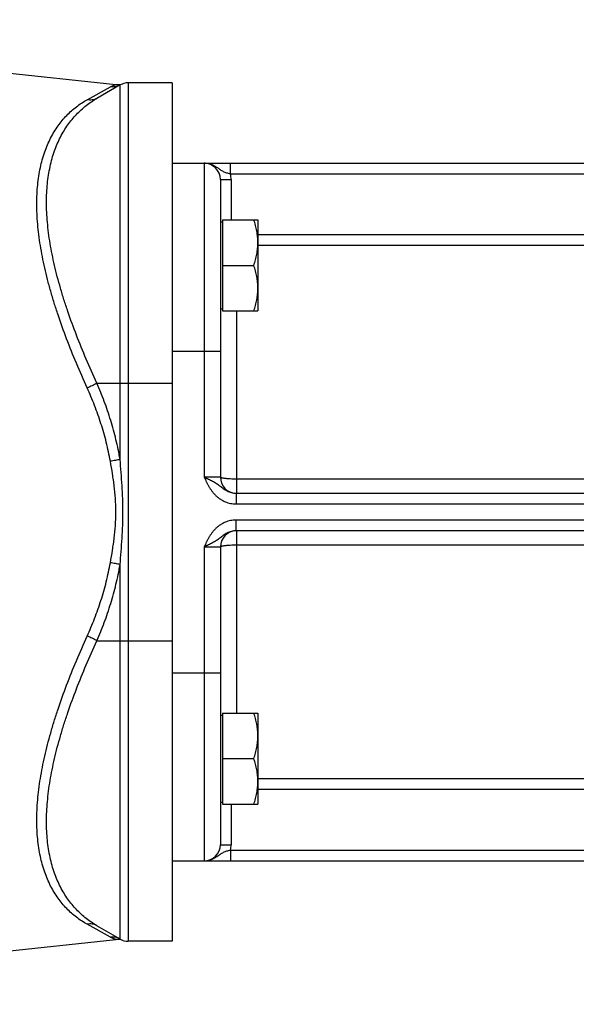
# Model space of a CAD drawing. Units: millimetres. Extents: x -1258 to 2047, y -663 to 868.
# Drawn here: x 1029 to 1133, y -587 to -403 of the extents above; entities that cross this region are included whole.
import ezdxf

# ---------------------------------------------------------------- set-up
doc = ezdxf.new("R2010")
doc.units = ezdxf.units.MM
doc.header["$LTSCALE"] = 19.36
doc.layers.get('0').update_dxf_attribs({"linetype": 'CONTINUOUS'})
doc.layers.add('6_ALL_SURFS', color=7, linetype='CONTINUOUS')

msp = doc.modelspace()

# ---------------------------------------------------------------- linework, layer by layer
at = {"color": 9, "linetype": 'CONTINUOUS'}
for p, q in [((1042.05, -418.22), (1046.37, -415.83)), ((1048.19, -485.26), (1048.19, -415.47)), ((1049.69, -415.07), (1049.69, -575.07)), ((1063.88, -430.07), (1063.88, -488.57)), ((1068.78, -432.07), (1068.78, -430.07)), ((1066.88, -433.07), (1068.88, -433.07)), ((1172.98, -432.07), (1068.78, -432.07)), ((1068.88, -433.07), (1068.88, -440.6)), ((1073.88, -443.36), (1168.38, -443.36)), ((1073.88, -445.35), (1168.38, -445.35)), ((1069.88, -457.6), (1069.88, -491.57)), ((1057.88, -465.07), (1066.88, -465.07)), ((1043.86, -471.07), (1057.88, -471.07)), ((1066.88, -488.57), (1063.88, -488.57)), ((1171.88, -488.93), (1069.88, -488.93)), ((1069.8, -491.57), (1069.8, -493.57)), ((1069.8, -493.57), (1171.97, -493.57)), ((1171.97, -496.57), (1069.8, -496.57)), ((1069.8, -498.57), (1069.8, -496.57)), ((1069.88, -498.57), (1069.88, -532.53)), ((1063.88, -501.57), (1066.88, -501.57)), ((1063.88, -501.57), (1063.88, -560.07)), ((1069.88, -501.2), (1171.88, -501.2)), ((1048.19, -574.66), (1048.19, -504.87)), ((1043.86, -519.07), (1057.88, -519.07)), ((1057.88, -525.07), (1066.88, -525.07)), ((1168.38, -544.79), (1073.88, -544.79)), ((1168.38, -546.77), (1073.88, -546.77)), ((1068.88, -549.53), (1068.88, -557.07)), ((1066.88, -557.07), (1068.88, -557.07)), ((1068.78, -558.07), (1172.98, -558.07)), ((1068.78, -558.07), (1068.78, -560.07)), ((1046.37, -574.3), (1042.05, -571.91))]:
    msp.add_line(p, q, dxfattribs=at)
at = {"color": 7, "linetype": 'CONTINUOUS'}
for p, q in [((1048.19, -415.47), (1043.86, -417.97)), ((1048.7, -415.23), (1048.7, -415.23)), ((1048.7, -415.23), (1048.7, -415.23)), ((1057.88, -415.07), (1049.69, -415.07)), ((1057.88, -415.07), (1057.88, -575.07)), ((1057.88, -430.07), (1197.88, -430.07)), ((1066.88, -433.07), (1066.88, -488.57)), ((1066.88, -441), (1067.28, -441)), ((1067.28, -440.6), (1067.28, -457.6)), ((1067.28, -440.6), (1073.88, -440.6)), ((1073.88, -440.6), (1073.88, -457.6)), ((1067.28, -449.1), (1073.12, -449.1)), ((1066.88, -457.2), (1067.28, -457.2)), ((1067.28, -457.6), (1073.88, -457.6)), ((1069.8, -491.57), (1171.97, -491.57)), ((1171.97, -498.57), (1069.8, -498.57)), ((1066.88, -501.57), (1066.88, -557.07)), ((1066.88, -532.93), (1067.28, -532.93)), ((1067.28, -532.53), (1073.88, -532.53)), ((1067.28, -532.53), (1067.28, -549.53)), ((1073.88, -532.53), (1073.88, -549.53)), ((1067.28, -541.03), (1073.12, -541.03)), ((1066.88, -549.13), (1067.28, -549.13)), ((1067.28, -549.53), (1073.88, -549.53)), ((1057.88, -560.07), (1197.88, -560.07)), ((1048.19, -574.66), (1043.86, -572.17)), ((1057.88, -575.07), (1049.69, -575.07))]:
    msp.add_line(p, q, dxfattribs=at)
for centre, start, end in [((1047.72, -412.4), 264, 289.0114), ((1049.69, -418.07), 90, 120), ((1063.88, -433.07), 0, 90), ((1069.88, -488.57), 180, 268.3978), ((1069.88, -501.57), 91.6022, 180), ((1063.88, -557.07), 270, 360), ((1047.72, -577.74), 70.9886, 96), ((1049.69, -572.07), 240, 270)]:
    msp.add_arc(centre, 3, start, end, dxfattribs=at)
at = {"color": 9, "linetype": 'CONTINUOUS'}
for centre, start, end in [((1063.88, -433.07), 0, 11.537), ((1063.88, -557.07), 348.463, 360)]:
    msp.add_arc(centre, 5, start, end, dxfattribs=at)
for points, knots in [([(1046.37, -415.83), (1046.44, -415.79), (1046.57, -415.73), (1046.74, -415.65), (1046.86, -415.59), (1046.95, -415.55), (1047.03, -415.52), (1047.1, -415.49), (1047.17, -415.46), (1047.23, -415.44), (1047.27, -415.43), (1047.31, -415.41), (1047.33, -415.41), (1047.35, -415.4), (1047.36, -415.4), (1047.38, -415.39), (1047.39, -415.39), (1047.4, -415.38), (1047.4, -415.38), (1047.4, -415.38), (1047.41, -415.38), (1047.41, -415.38), (1047.41, -415.38), (1047.41, -415.38), (1047.41, -415.38)], [0, 0, 0, 0, 0.205892, 0.395543, 0.483376, 0.565995, 0.642938, 0.713722, 0.777841, 0.834779, 0.884029, 0.905616, 0.925104, 0.942437, 0.957564, 0.970444, 0.98104, 0.989315, 0.992573, 0.995242, 0.997321, 0.998808, 0.999702, 1, 1, 1, 1]), ([(1048.19, -415.47), (1048.05, -415.55), (1047.77, -415.68), (1047.31, -415.81), (1046.84, -415.87), (1046.53, -415.85), (1046.37, -415.83)], [0, 0, 0, 0, 0.249407, 0.499067, 0.749206, 1, 1, 1, 1]), ([(1042.05, -471.93), (1041.36, -470.41), (1040.03, -467.39), (1038.21, -462.85), (1036.86, -459.08), (1035.89, -456.1), (1035.24, -453.9), (1034.65, -451.72), (1034.13, -449.58), (1033.69, -447.47), (1033.32, -445.41), (1033.03, -443.39), (1032.82, -441.42), (1032.69, -439.5), (1032.64, -437.64), (1032.69, -435.85), (1032.81, -434.13), (1033.02, -432.47), (1033.39, -430.41), (1033.93, -428.45), (1034.63, -426.63), (1035.22, -425.37), (1035.88, -424.19), (1036.6, -423.09), (1037.38, -422.08), (1038.21, -421.14), (1039.1, -420.29), (1040.03, -419.52), (1041.01, -418.83), (1041.7, -418.42), (1042.05, -418.22)], [0, 0, 0, 0, 0.085381, 0.16917, 0.250926, 0.290895, 0.330175, 0.368703, 0.406416, 0.443255, 0.479162, 0.514087, 0.547986, 0.580824, 0.612576, 0.643231, 0.67279, 0.701269, 0.728695, 0.780547, 0.805119, 0.828876, 0.8519, 0.874278, 0.896101, 0.917459, 0.938442, 0.959138, 0.979631, 1, 1, 1, 1]), ([(1043.86, -471.07), (1043.17, -469.58), (1041.86, -466.61), (1040.04, -462.16), (1038.69, -458.45), (1037.72, -455.52), (1037.07, -453.36), (1036.48, -451.23), (1035.95, -449.12), (1035.51, -447.05), (1035.13, -445.02), (1034.84, -443.03), (1034.63, -441.09), (1034.5, -439.2), (1034.46, -437.37), (1034.5, -435.6), (1034.66, -433.37), (1034.99, -431.23), (1035.49, -429.2), (1035.94, -427.79), (1036.46, -426.45), (1037.05, -425.19), (1037.71, -424.01), (1038.43, -422.91), (1039.21, -421.89), (1040.04, -420.95), (1040.93, -420.09), (1041.86, -419.3), (1042.83, -418.59), (1043.51, -418.17), (1043.86, -417.97)], [0, 0, 0, 0, 0.084925, 0.168235, 0.249506, 0.289237, 0.328283, 0.366584, 0.404082, 0.440718, 0.476438, 0.511196, 0.54495, 0.577668, 0.60933, 0.639928, 0.669466, 0.725427, 0.751947, 0.777556, 0.802318, 0.826305, 0.849596, 0.872272, 0.894416, 0.916112, 0.937442, 0.958483, 0.979312, 1, 1, 1, 1]), ([(1043.86, -417.97), (1043.73, -418.04), (1043.44, -418.17), (1042.99, -418.28), (1042.52, -418.3), (1042.2, -418.26), (1042.05, -418.22)], [0, 0, 0, 0, 0.24584, 0.493487, 0.744503, 1, 1, 1, 1]), ([(1068.78, -432.07), (1068.66, -432.04), (1068.43, -431.99), (1068.09, -431.9), (1067.77, -431.79), (1067.47, -431.65), (1067.18, -431.49), (1066.91, -431.32), (1066.65, -431.13), (1066.38, -430.95), (1066.11, -430.77), (1065.82, -430.6), (1065.52, -430.44), (1065.21, -430.31), (1064.89, -430.2), (1064.56, -430.12), (1064.22, -430.08), (1064, -430.07), (1063.88, -430.07)], [0, 0, 0, 0, 0.066783, 0.132274, 0.195794, 0.257403, 0.317736, 0.377606, 0.437659, 0.498247, 0.559479, 0.621325, 0.683697, 0.746491, 0.809605, 0.872948, 0.936438, 1, 1, 1, 1]), ([(1043.86, -471.07), (1043.72, -471.15), (1043.43, -471.3), (1042.99, -471.53), (1042.52, -471.74), (1042.2, -471.87), (1042.05, -471.93)], [0, 0, 0, 0, 0.238323, 0.489121, 0.745405, 1, 1, 1, 1]), ([(1048.19, -485.26), (1047.97, -484.03), (1047.46, -481.59), (1046.48, -477.99), (1045.28, -474.48), (1044.35, -472.19), (1043.86, -471.07)], [0, 0, 0, 0, 0.251928, 0.502691, 0.752092, 1, 1, 1, 1]), ([(1046.37, -485.62), (1046.16, -484.43), (1045.65, -482.07), (1044.66, -478.6), (1043.46, -475.21), (1042.54, -473.01), (1042.05, -471.93)], [0, 0, 0, 0, 0.25188, 0.502619, 0.752032, 1, 1, 1, 1]), ([(1048.19, -485.26), (1048.04, -485.3), (1047.75, -485.36), (1047.15, -485.48), (1046.69, -485.57), (1046.37, -485.62)], [0, 0, 0, 0, 0.235, 0.484214, 1, 1, 1, 1]), ([(1047.41, -495.07), (1047.41, -494.67), (1047.39, -493.87), (1047.33, -492.68), (1047.24, -491.5), (1047.11, -490.31), (1046.95, -489.13), (1046.72, -487.57), (1046.51, -486.4), (1046.37, -485.62)], [0, 0, 0, 0, 0.125186, 0.250357, 0.375495, 0.500583, 0.6256, 0.750525, 1, 1, 1, 1]), ([(1048.7, -495.07), (1048.7, -494.66), (1048.7, -493.84), (1048.66, -492.2), (1048.56, -490.16), (1048.39, -487.71), (1048.26, -486.08), (1048.19, -485.26)], [0, 0, 0, 0, 0.125049, 0.250094, 0.50015, 0.750135, 1, 1, 1, 1]), ([(1063.88, -488.57), (1064.02, -488.88), (1064.23, -489.35), (1064.54, -489.97), (1064.79, -490.42), (1065.07, -490.86), (1065.37, -491.28), (1065.7, -491.67), (1066.06, -492.04), (1066.45, -492.38), (1066.87, -492.68), (1067.32, -492.95), (1067.78, -493.17), (1068.27, -493.34), (1068.77, -493.47), (1069.28, -493.55), (1069.63, -493.57), (1069.8, -493.57)], [0, 0, 0, 0, 0.125016, 0.187524, 0.250031, 0.312536, 0.375039, 0.43754, 0.500039, 0.562537, 0.625035, 0.687531, 0.750026, 0.81252, 0.875014, 0.937507, 1, 1, 1, 1]), ([(1063.88, -488.57), (1064.02, -488.63), (1064.28, -488.75), (1064.81, -488.99), (1065.31, -489.24), (1065.79, -489.51), (1066.13, -489.73), (1066.46, -489.96), (1066.89, -490.28), (1067.31, -490.61), (1067.76, -490.92), (1068.13, -491.14), (1068.52, -491.32), (1068.93, -491.46), (1069.36, -491.55), (1069.65, -491.57), (1069.8, -491.57)], [0, 0, 0, 0, 0.065674, 0.130736, 0.257149, 0.318131, 0.377854, 0.436852, 0.495829, 0.616183, 0.678149, 0.741232, 0.805188, 0.869762, 0.934748, 1, 1, 1, 1]), ([(1069.88, -488.93), (1069.69, -488.93), (1069.3, -488.93), (1068.83, -488.91), (1068.47, -488.89), (1068.22, -488.87), (1067.98, -488.85), (1067.77, -488.83), (1067.57, -488.8), (1067.4, -488.77), (1067.24, -488.74), (1067.13, -488.71), (1067.06, -488.69), (1067.01, -488.67), (1066.97, -488.66), (1066.94, -488.64), (1066.92, -488.62), (1066.9, -488.6), (1066.88, -488.59), (1066.88, -488.57), (1066.88, -488.57)], [0, 0, 0, 0, 0.190826, 0.374432, 0.461345, 0.543895, 0.621308, 0.692864, 0.75791, 0.815864, 0.866231, 0.908627, 0.926756, 0.942819, 0.956824, 0.968808, 0.978859, 0.987146, 0.993998, 1, 1, 1, 1]), ([(1046.37, -504.51), (1046.51, -503.74), (1046.72, -502.56), (1046.95, -501), (1047.11, -499.82), (1047.24, -498.63), (1047.33, -497.45), (1047.39, -496.26), (1047.41, -495.46), (1047.41, -495.07)], [0, 0, 0, 0, 0.249475, 0.3744, 0.499417, 0.624505, 0.749643, 0.874814, 1, 1, 1, 1]), ([(1048.19, -504.87), (1048.26, -504.05), (1048.39, -502.42), (1048.56, -499.97), (1048.66, -497.93), (1048.7, -496.29), (1048.7, -495.48), (1048.7, -495.07)], [0, 0, 0, 0, 0.249865, 0.49985, 0.749906, 0.874951, 1, 1, 1, 1]), ([(1069.8, -496.57), (1069.63, -496.57), (1069.28, -496.58), (1068.77, -496.66), (1068.27, -496.79), (1067.78, -496.96), (1067.32, -497.18), (1066.87, -497.45), (1066.45, -497.75), (1066.06, -498.09), (1065.7, -498.46), (1065.37, -498.86), (1065.07, -499.28), (1064.79, -499.71), (1064.54, -500.16), (1064.23, -500.78), (1064.02, -501.25), (1063.88, -501.57)], [0, 0, 0, 0, 0.062493, 0.124986, 0.18748, 0.249974, 0.312469, 0.374965, 0.437463, 0.499961, 0.56246, 0.624961, 0.687464, 0.749969, 0.812476, 0.874984, 1, 1, 1, 1]), ([(1069.8, -498.57), (1069.65, -498.57), (1069.36, -498.59), (1068.93, -498.67), (1068.52, -498.81), (1068.13, -498.99), (1067.76, -499.21), (1067.31, -499.52), (1066.89, -499.86), (1066.46, -500.18), (1066.13, -500.4), (1065.79, -500.62), (1065.31, -500.89), (1064.81, -501.15), (1064.28, -501.39), (1064.02, -501.51), (1063.88, -501.57)], [0, 0, 0, 0, 0.065252, 0.130238, 0.194812, 0.258768, 0.321851, 0.383817, 0.504171, 0.563148, 0.622146, 0.681869, 0.742851, 0.869264, 0.934326, 1, 1, 1, 1]), ([(1066.88, -501.57), (1066.88, -501.56), (1066.88, -501.55), (1066.9, -501.53), (1066.92, -501.51), (1066.94, -501.49), (1066.97, -501.48), (1067.01, -501.46), (1067.06, -501.44), (1067.13, -501.42), (1067.24, -501.39), (1067.4, -501.36), (1067.57, -501.33), (1067.77, -501.3), (1067.98, -501.28), (1068.22, -501.26), (1068.47, -501.24), (1068.83, -501.22), (1069.3, -501.2), (1069.69, -501.2), (1069.88, -501.2)], [0, 0, 0, 0, 0.006002, 0.012854, 0.021141, 0.031192, 0.043176, 0.057181, 0.073244, 0.091373, 0.133769, 0.184136, 0.24209, 0.307136, 0.378692, 0.456105, 0.538655, 0.625568, 0.809174, 1, 1, 1, 1]), ([(1042.05, -518.21), (1042.54, -517.12), (1043.46, -514.92), (1044.66, -511.54), (1045.65, -508.06), (1046.16, -505.7), (1046.37, -504.51)], [0, 0, 0, 0, 0.247968, 0.497381, 0.74812, 1, 1, 1, 1]), ([(1048.19, -504.87), (1048.04, -504.83), (1047.75, -504.77), (1047.15, -504.65), (1046.69, -504.57), (1046.37, -504.51)], [0, 0, 0, 0, 0.235, 0.484214, 1, 1, 1, 1]), ([(1043.86, -519.07), (1044.35, -517.94), (1045.28, -515.65), (1046.48, -512.14), (1047.46, -508.54), (1047.97, -506.1), (1048.19, -504.87)], [0, 0, 0, 0, 0.247908, 0.497309, 0.748072, 1, 1, 1, 1]), ([(1042.05, -571.91), (1041.7, -571.72), (1041.01, -571.3), (1040.03, -570.61), (1039.1, -569.84), (1038.21, -568.99), (1037.38, -568.06), (1036.6, -567.04), (1035.88, -565.94), (1035.22, -564.77), (1034.63, -563.5), (1033.93, -561.68), (1033.39, -559.72), (1033.02, -557.66), (1032.81, -556), (1032.69, -554.28), (1032.64, -552.49), (1032.69, -550.63), (1032.82, -548.72), (1033.03, -546.74), (1033.32, -544.72), (1033.69, -542.66), (1034.13, -540.55), (1034.65, -538.41), (1035.24, -536.24), (1035.89, -534.04), (1036.86, -531.05), (1038.21, -527.28), (1040.03, -522.74), (1041.36, -519.72), (1042.05, -518.21)], [0, 0, 0, 0, 0.020369, 0.040862, 0.061558, 0.082541, 0.103899, 0.125722, 0.1481, 0.171124, 0.194881, 0.219453, 0.271305, 0.298731, 0.32721, 0.356769, 0.387424, 0.419176, 0.452014, 0.485913, 0.520838, 0.556745, 0.593584, 0.631297, 0.669825, 0.709105, 0.749074, 0.83083, 0.914619, 1, 1, 1, 1]), ([(1043.86, -572.17), (1043.51, -571.97), (1042.83, -571.54), (1041.86, -570.83), (1040.93, -570.05), (1040.04, -569.18), (1039.21, -568.24), (1038.43, -567.22), (1037.71, -566.12), (1037.05, -564.94), (1036.46, -563.68), (1035.94, -562.34), (1035.49, -560.93), (1034.99, -558.91), (1034.66, -556.76), (1034.5, -554.53), (1034.46, -552.76), (1034.5, -550.93), (1034.63, -549.04), (1034.84, -547.1), (1035.13, -545.11), (1035.51, -543.08), (1035.95, -541.01), (1036.48, -538.9), (1037.07, -536.77), (1037.72, -534.61), (1038.69, -531.68), (1040.04, -527.98), (1041.86, -523.52), (1043.17, -520.55), (1043.86, -519.07)], [0, 0, 0, 0, 0.020688, 0.041517, 0.062558, 0.083888, 0.105584, 0.127728, 0.150404, 0.173695, 0.197682, 0.222444, 0.248053, 0.274573, 0.330534, 0.360072, 0.39067, 0.422332, 0.45505, 0.488804, 0.523562, 0.559282, 0.595918, 0.633416, 0.671717, 0.710763, 0.750494, 0.831765, 0.915075, 1, 1, 1, 1]), ([(1043.86, -519.07), (1043.72, -518.99), (1043.43, -518.83), (1042.99, -518.6), (1042.52, -518.39), (1042.2, -518.27), (1042.05, -518.21)], [0, 0, 0, 0, 0.238323, 0.489121, 0.745405, 1, 1, 1, 1]), ([(1063.88, -560.07), (1064, -560.07), (1064.22, -560.06), (1064.56, -560.01), (1064.89, -559.93), (1065.21, -559.82), (1065.52, -559.69), (1065.82, -559.53), (1066.11, -559.36), (1066.38, -559.18), (1066.65, -559), (1066.91, -558.81), (1067.18, -558.64), (1067.47, -558.48), (1067.77, -558.34), (1068.09, -558.23), (1068.43, -558.14), (1068.66, -558.09), (1068.78, -558.07)], [0, 0, 0, 0, 0.063562, 0.127052, 0.190395, 0.253509, 0.316303, 0.378675, 0.440521, 0.501753, 0.562341, 0.622394, 0.682264, 0.742597, 0.804206, 0.867726, 0.933217, 1, 1, 1, 1]), ([(1043.86, -572.17), (1043.73, -572.09), (1043.44, -571.96), (1042.99, -571.85), (1042.52, -571.83), (1042.2, -571.87), (1042.05, -571.91)], [0, 0, 0, 0, 0.24584, 0.493487, 0.744503, 1, 1, 1, 1]), ([(1048.19, -574.66), (1048.05, -574.59), (1047.77, -574.45), (1047.31, -574.32), (1046.84, -574.27), (1046.53, -574.28), (1046.37, -574.3)], [0, 0, 0, 0, 0.249407, 0.499067, 0.749206, 1, 1, 1, 1]), ([(1047.41, -574.75), (1047.41, -574.75), (1047.41, -574.75), (1047.41, -574.75), (1047.41, -574.75), (1047.4, -574.75), (1047.4, -574.75), (1047.4, -574.75), (1047.39, -574.74), (1047.38, -574.74), (1047.36, -574.74), (1047.35, -574.73), (1047.32, -574.72), (1047.28, -574.71), (1047.23, -574.69), (1047.17, -574.67), (1047.1, -574.64), (1047.03, -574.61), (1046.95, -574.58), (1046.86, -574.54), (1046.74, -574.49), (1046.57, -574.41), (1046.44, -574.34), (1046.37, -574.3)], [0, 0, 0, 0, 0.000298, 0.001192, 0.002679, 0.004758, 0.007427, 0.010685, 0.01896, 0.029556, 0.042436, 0.057563, 0.074896, 0.115971, 0.165221, 0.222159, 0.286277, 0.357062, 0.434005, 0.516624, 0.604457, 0.794108, 1, 1, 1, 1])]:
    msp.add_open_spline(points, degree=3, knots=knots, dxfattribs=at)
at = {"color": 7, "linetype": 'CONTINUOUS'}
for points, knots in [([(1073.88, -444.85), (1073.88, -444.49), (1073.85, -443.77), (1073.69, -442.7), (1073.45, -441.64), (1073.24, -440.95), (1073.12, -440.6)], [0, 0, 0, 0, 0.248843, 0.498242, 0.748576, 1, 1, 1, 1]), ([(1073.12, -449.1), (1073.24, -448.76), (1073.45, -448.06), (1073.69, -447.01), (1073.85, -445.93), (1073.88, -445.21), (1073.88, -444.85)], [0, 0, 0, 0, 0.251424, 0.501758, 0.751157, 1, 1, 1, 1]), ([(1073.88, -453.35), (1073.88, -452.99), (1073.85, -452.27), (1073.69, -451.2), (1073.45, -450.14), (1073.24, -449.45), (1073.12, -449.1)], [0, 0, 0, 0, 0.248843, 0.498242, 0.748576, 1, 1, 1, 1]), ([(1073.12, -457.6), (1073.24, -457.26), (1073.45, -456.56), (1073.69, -455.51), (1073.85, -454.43), (1073.88, -453.71), (1073.88, -453.35)], [0, 0, 0, 0, 0.251424, 0.501758, 0.751157, 1, 1, 1, 1]), ([(1073.88, -536.78), (1073.88, -536.42), (1073.85, -535.7), (1073.69, -534.63), (1073.45, -533.57), (1073.24, -532.87), (1073.12, -532.53)], [0, 0, 0, 0, 0.248843, 0.498242, 0.748576, 1, 1, 1, 1]), ([(1073.12, -541.03), (1073.24, -540.68), (1073.45, -539.99), (1073.69, -538.93), (1073.85, -537.86), (1073.88, -537.14), (1073.88, -536.78)], [0, 0, 0, 0, 0.251424, 0.501758, 0.751157, 1, 1, 1, 1]), ([(1073.88, -545.28), (1073.88, -544.92), (1073.85, -544.2), (1073.69, -543.13), (1073.45, -542.07), (1073.24, -541.37), (1073.12, -541.03)], [0, 0, 0, 0, 0.248843, 0.498242, 0.748576, 1, 1, 1, 1]), ([(1073.12, -549.53), (1073.24, -549.18), (1073.45, -548.49), (1073.69, -547.43), (1073.85, -546.36), (1073.88, -545.64), (1073.88, -545.28)], [0, 0, 0, 0, 0.251424, 0.501758, 0.751157, 1, 1, 1, 1])]:
    msp.add_open_spline(points, degree=3, knots=knots, dxfattribs=at)
at = {"layer": '6_ALL_SURFS', "color": 7, "linetype": 'CONTINUOUS'}
for p, q in [((932.57, -403.31), (1047.41, -415.38)), ((932.57, -586.82), (1047.41, -574.75))]:
    msp.add_line(p, q, dxfattribs=at)

doc.saveas('drawing.dxf')
